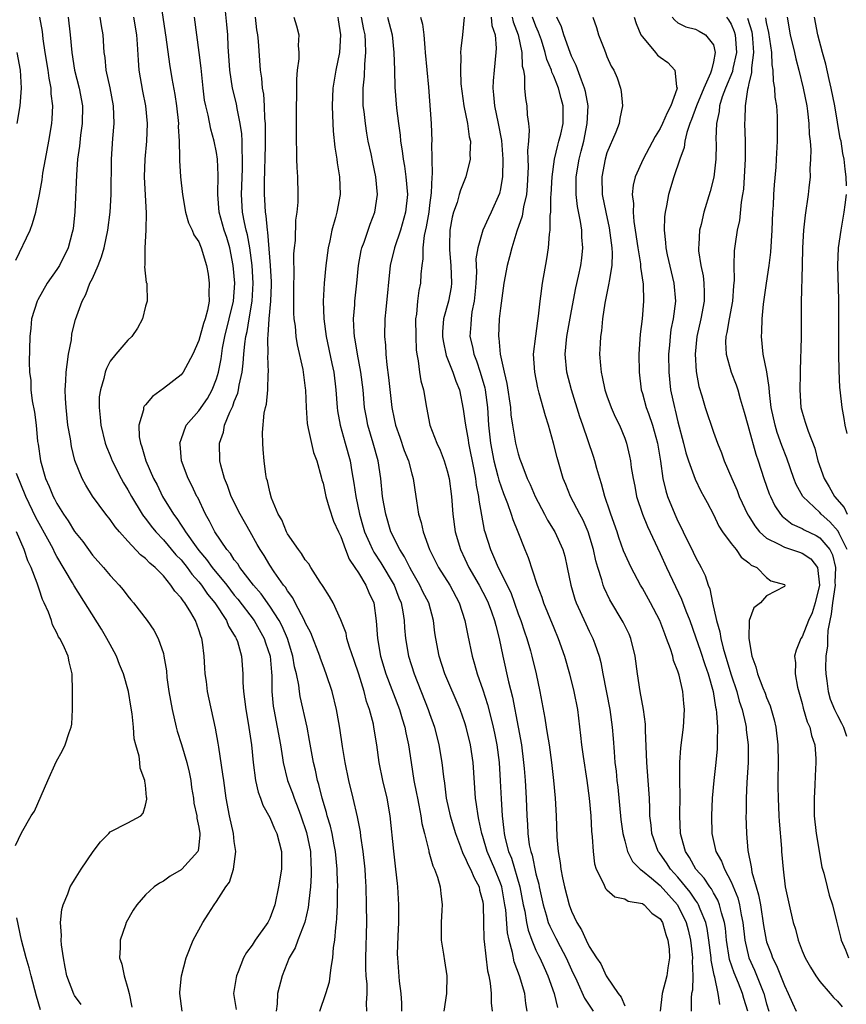
# Model space of a CAD drawing. Units: inches. Extents: x 2520000 to 2523000, y 1551000 to 1554000.
# Drawn here: x 2520127 to 2520220, y 1553482 to 1553593 of the extents above; entities that cross this region are included whole.
import ezdxf

# ---------------------------------------------------------------- set-up
doc = ezdxf.new("R2010")
doc.units = ezdxf.units.IN
doc.header["$MEASUREMENT"] = 0
doc.layers.add('LD25201551_2ft', color=252, linetype='Continuous')

msp = doc.modelspace()

# ---------------------------------------------------------------- linework, layer by layer
at = {"layer": 'LD25201551_2ft'}
for points, elevation in [([(2520142.64, 1553595), (2520143.28, 1553590.72), (2520143.68, 1553587.68), (2520143.94, 1553586.06), (2520144.28, 1553584.28), (2520144.47, 1553583), (2520144.69, 1553581), (2520144.68, 1553580.68), (2520144.77, 1553579), (2520144.83, 1553577.17), (2520144.82, 1553576.82), (2520144.95, 1553575), (2520145.17, 1553573), (2520145.51, 1553571), (2520145.83, 1553569.83), (2520146.25, 1553569), (2520146.45, 1553568.45), (2520147, 1553567.66), (2520147.19, 1553567.19), (2520147.28, 1553567), (2520147.85, 1553565), (2520148.04, 1553564.04), (2520148.18, 1553563), (2520148.12, 1553561.88), (2520148.15, 1553561), (2520147.96, 1553559.96), (2520147.71, 1553559), (2520147.53, 1553558.47), (2520147, 1553556.54), (2520146.32, 1553555), (2520145.49, 1553553.49), (2520145.25, 1553553), (2520145, 1553552.68), (2520143, 1553551.14), (2520141.76, 1553550.24), (2520141, 1553549.32), (2520140.85, 1553549.15), (2520140.78, 1553549), (2520140.75, 1553548.75), (2520140.24, 1553547), (2520140.29, 1553545.71), (2520140.41, 1553545), (2520140.57, 1553544.57), (2520141.01, 1553543), (2520141.9, 1553541), (2520142.29, 1553540.29), (2520142.92, 1553539), (2520144.13, 1553537), (2520144.51, 1553536.51), (2520145, 1553535.77), (2520145.32, 1553535.32), (2520145.48, 1553535), (2520146.7, 1553533.3), (2520147, 1553532.91), (2520147.88, 1553531.88), (2520148.52, 1553531), (2520150.14, 1553529), (2520151, 1553527.88), (2520151.4, 1553527.4), (2520153.22, 1553525), (2520154.37, 1553523), (2520154.51, 1553522.51), (2520155.03, 1553521), (2520155.18, 1553519.18), (2520155.23, 1553518.77), (2520155.24, 1553517), (2520155.38, 1553515.38), (2520155.44, 1553515), (2520155.84, 1553513), (2520156.21, 1553511), (2520156.44, 1553509.56), (2520156.51, 1553509), (2520157.01, 1553507), (2520157.56, 1553505.56), (2520157.74, 1553505), (2520158.18, 1553503.82), (2520158.51, 1553503), (2520159.14, 1553501.14), (2520159.58, 1553499), (2520159.62, 1553497.62), (2520159.68, 1553497), (2520159.67, 1553496.33), (2520159.57, 1553495), (2520159.39, 1553493.39), (2520159.33, 1553492.67), (2520158.96, 1553491.04), (2520158.15, 1553489), (2520157.85, 1553488.15), (2520157.19, 1553487), (2520156.41, 1553485), (2520155.87, 1553483), (2520155.83, 1553481.83), (2520155.72, 1553481)], 6784), ([(2520165.93, 1553481), (2520165.89, 1553481.89), (2520165.98, 1553483), (2520165.96, 1553484.04), (2520165.85, 1553485), (2520165.81, 1553485.81), (2520165.81, 1553487), (2520165.92, 1553491), (2520165.91, 1553493), (2520165.85, 1553495), (2520165.79, 1553496.21), (2520165.73, 1553497), (2520165.53, 1553499), (2520165.27, 1553500.73), (2520165.21, 1553501.21), (2520164.89, 1553502.89), (2520164.4, 1553505), (2520163.91, 1553507), (2520163.5, 1553509), (2520163.19, 1553510.81), (2520162.88, 1553512.88), (2520162.58, 1553514.58), (2520162.5, 1553515), (2520162.01, 1553517), (2520161.37, 1553519), (2520161, 1553519.94), (2520160.72, 1553520.72), (2520160.64, 1553521), (2520159.62, 1553523.62), (2520159, 1553524.8), (2520158.92, 1553525), (2520157.87, 1553527), (2520157.58, 1553527.58), (2520157, 1553528.34), (2520156.76, 1553528.76), (2520156.56, 1553529), (2520155.5, 1553530.5), (2520155, 1553531.26), (2520154.35, 1553532.35), (2520153.91, 1553533), (2520153.59, 1553533.59), (2520152.77, 1553535), (2520151.65, 1553537), (2520150.66, 1553539), (2520150.22, 1553540.23), (2520149.9, 1553541), (2520149.47, 1553542.53), (2520149.37, 1553543), (2520149.34, 1553545), (2520149.78, 1553546.22), (2520149.91, 1553547), (2520150.49, 1553548.49), (2520150.83, 1553549.17), (2520151, 1553549.69), (2520151.38, 1553550.62), (2520151.46, 1553551), (2520151.54, 1553551.54), (2520151.87, 1553553), (2520152.01, 1553553.99), (2520152.09, 1553555), (2520152.19, 1553556.19), (2520152.31, 1553557), (2520152.44, 1553557.56), (2520152.66, 1553559), (2520153, 1553561), (2520153.12, 1553563), (2520153, 1553565), (2520152.73, 1553567), (2520152.47, 1553568.47), (2520152.34, 1553569), (2520152.14, 1553569.86), (2520151.94, 1553571), (2520151.8, 1553573), (2520151.91, 1553575.91), (2520151.93, 1553577), (2520151.87, 1553578.13), (2520151.88, 1553579), (2520151.84, 1553579.84), (2520151.66, 1553581), (2520151.31, 1553582.69), (2520151.23, 1553583.23), (2520150.79, 1553585), (2520150.48, 1553587), (2520150.31, 1553589.69), (2520150.26, 1553591), (2520150.17, 1553592.17), (2520149.98, 1553594.02)], 6780), ([(2520126.38, 1553565.62), (2520127.97, 1553569), (2520128.26, 1553569.74), (2520128.62, 1553571), (2520129.04, 1553573), (2520129.33, 1553574.67), (2520129.42, 1553575.42), (2520129.7, 1553577), (2520130.09, 1553579), (2520130.43, 1553581), (2520130.48, 1553581.52), (2520130.54, 1553583), (2520130.36, 1553584.36), (2520130.34, 1553585), (2520130.11, 1553586.11), (2520130, 1553587), (2520129.66, 1553589), (2520129.45, 1553590.55), (2520129.36, 1553591.36), (2520129.09, 1553593)], 6792), ([(2520132.27, 1553593), (2520132.51, 1553591), (2520132.68, 1553589), (2520132.98, 1553587), (2520133.5, 1553585), (2520133.87, 1553583), (2520133.86, 1553581), (2520133.67, 1553579.67), (2520133.55, 1553578.45), (2520133.34, 1553577), (2520133.21, 1553575.21), (2520133.02, 1553571), (2520132.83, 1553569.17), (2520132.8, 1553569), (2520132.72, 1553568.72), (2520132.28, 1553567), (2520131.29, 1553565), (2520131, 1553564.55), (2520129.91, 1553563), (2520128.85, 1553561.15), (2520128.78, 1553561), (2520128.15, 1553559), (2520128.06, 1553557.94), (2520127.94, 1553557), (2520127.88, 1553554.12), (2520127.92, 1553553), (2520128.05, 1553552.05), (2520128.08, 1553551), (2520128.23, 1553549.77), (2520128.48, 1553548.48), (2520128.65, 1553547), (2520128.83, 1553545.17), (2520128.89, 1553544.89), (2520129.14, 1553543), (2520129.7, 1553541), (2520130.12, 1553540.12), (2520130.57, 1553539), (2520130.73, 1553538.73), (2520131, 1553538.19), (2520131.75, 1553537), (2520132.26, 1553536.26), (2520133, 1553535.04), (2520133.91, 1553533.91), (2520135, 1553532.39), (2520136.24, 1553531), (2520137, 1553530.07), (2520137.52, 1553529.52), (2520138.03, 1553529), (2520138.47, 1553528.47), (2520139, 1553527.74), (2520139.34, 1553527.34), (2520139.64, 1553527), (2520141.19, 1553525), (2520141.92, 1553523.92), (2520142.43, 1553523), (2520143, 1553521.3), (2520143.07, 1553521), (2520143.34, 1553519.34), (2520143.4, 1553518.6), (2520143.63, 1553517), (2520143.99, 1553515), (2520144.44, 1553513), (2520144.56, 1553512.56), (2520145.05, 1553511.05), (2520145.66, 1553509), (2520145.91, 1553507.91), (2520146.09, 1553507), (2520146.19, 1553506.19), (2520146.38, 1553505), (2520146.44, 1553504.44), (2520146.76, 1553503), (2520146.76, 1553502.76), (2520147, 1553501.75), (2520147.13, 1553501), (2520147.13, 1553500.87), (2520147, 1553499.7), (2520146.92, 1553499.08), (2520146.88, 1553499), (2520145.1, 1553497), (2520145, 1553496.91), (2520143.78, 1553496.22), (2520143, 1553495.65), (2520142.56, 1553495.44), (2520141.95, 1553495), (2520141, 1553494.11), (2520140.02, 1553493), (2520139.6, 1553492.4), (2520138.81, 1553491), (2520138.73, 1553490.73), (2520138.13, 1553489), (2520138.14, 1553488.14), (2520138.06, 1553487), (2520138.31, 1553486.31), (2520138.58, 1553485), (2520139, 1553483.57), (2520139.13, 1553483), (2520139.44, 1553481.44)], 6790), ([(2520145.12, 1553481), (2520144.84, 1553483), (2520144.84, 1553483.16), (2520145.03, 1553485), (2520145.57, 1553487), (2520146.37, 1553489), (2520147.45, 1553491), (2520148.07, 1553491.93), (2520148.74, 1553493), (2520149, 1553493.37), (2520150.05, 1553495), (2520150.45, 1553495.55), (2520150.89, 1553497), (2520151.16, 1553499), (2520151, 1553500.1), (2520150.9, 1553501), (2520150.45, 1553503), (2520150.07, 1553505), (2520149.8, 1553507), (2520149.72, 1553507.72), (2520149.24, 1553510.76), (2520149.18, 1553511.18), (2520148.88, 1553512.88), (2520148.15, 1553516.15), (2520147.98, 1553517), (2520147.85, 1553518.15), (2520147.73, 1553519), (2520147.67, 1553519.67), (2520147.61, 1553521), (2520147.41, 1553522.59), (2520147.34, 1553523), (2520147.23, 1553523.23), (2520147, 1553523.97), (2520146.62, 1553525), (2520146.1, 1553525.9), (2520145.41, 1553527), (2520145.22, 1553527.22), (2520145, 1553527.57), (2520144.3, 1553528.3), (2520143.86, 1553529), (2520143, 1553530.03), (2520142.06, 1553531), (2520141.47, 1553531.47), (2520141, 1553532), (2520140.42, 1553532.42), (2520139, 1553533.94), (2520138.05, 1553535), (2520137.57, 1553535.57), (2520137, 1553536.41), (2520136.52, 1553537), (2520135.03, 1553539.03), (2520134.25, 1553540.25), (2520133.84, 1553541), (2520133.03, 1553543.03), (2520132.63, 1553544.63), (2520132.52, 1553545.48), (2520132.25, 1553547), (2520132.03, 1553549), (2520131.98, 1553550.02), (2520131.95, 1553551), (2520132.02, 1553552.02), (2520132.06, 1553553), (2520132.14, 1553553.86), (2520132.32, 1553555), (2520132.63, 1553556.63), (2520132.7, 1553557.3), (2520133.09, 1553558.91), (2520133.84, 1553561), (2520134.27, 1553561.73), (2520134.73, 1553563), (2520135, 1553563.55), (2520135.66, 1553565), (2520136.03, 1553565.97), (2520136.33, 1553567), (2520136.76, 1553569), (2520136.99, 1553571), (2520137.1, 1553573), (2520137.16, 1553577), (2520137.31, 1553579.31), (2520137.45, 1553581), (2520137.38, 1553583), (2520137.01, 1553585.01), (2520136.56, 1553587), (2520136.43, 1553588.43), (2520136.34, 1553589), (2520136.21, 1553591), (2520136.02, 1553592.02), (2520135.86, 1553593)], 6788), ([(2520139.63, 1553593), (2520139.98, 1553591), (2520140.06, 1553589.94), (2520140.15, 1553588.15), (2520140.25, 1553587), (2520140.66, 1553584.66), (2520141, 1553583), (2520141.18, 1553581), (2520141.09, 1553579), (2520140.91, 1553577), (2520140.85, 1553575), (2520140.94, 1553572.94), (2520141.05, 1553570.95), (2520141.02, 1553569), (2520140.9, 1553567), (2520140.92, 1553565.08), (2520140.87, 1553564.87), (2520141.08, 1553563.08), (2520141.13, 1553563), (2520141.15, 1553562.85), (2520141.18, 1553561), (2520141, 1553560.41), (2520140.65, 1553559), (2520140.07, 1553557.93), (2520139.43, 1553557), (2520139, 1553556.6), (2520137.64, 1553555), (2520137, 1553554.21), (2520136.58, 1553553.42), (2520136.43, 1553553), (2520136.29, 1553552.29), (2520135.9, 1553551), (2520135.78, 1553550.22), (2520135.75, 1553549), (2520135.89, 1553547.89), (2520135.95, 1553547), (2520136.44, 1553545), (2520136.59, 1553544.59), (2520137, 1553543.61), (2520137.24, 1553543), (2520138.25, 1553541), (2520138.52, 1553540.52), (2520139, 1553539.75), (2520139.41, 1553539), (2520140.62, 1553537), (2520140.77, 1553536.77), (2520141, 1553536.5), (2520141.63, 1553535.63), (2520142.14, 1553535), (2520143, 1553534.11), (2520144.42, 1553532.42), (2520145, 1553531.84), (2520145.68, 1553531), (2520146.22, 1553530.22), (2520147, 1553529.37), (2520147.29, 1553529), (2520147.98, 1553527.98), (2520148.79, 1553527), (2520150.11, 1553525), (2520150.36, 1553524.36), (2520151, 1553523.37), (2520151.13, 1553523.13), (2520151.22, 1553523), (2520151.34, 1553522.66), (2520151.82, 1553521), (2520151.97, 1553519), (2520151.96, 1553518.04), (2520152.04, 1553517), (2520152.16, 1553516.16), (2520152.28, 1553515), (2520152.57, 1553513.43), (2520152.94, 1553511), (2520153.14, 1553509), (2520153.4, 1553507), (2520153.68, 1553505.68), (2520153.95, 1553505), (2520154.2, 1553504.2), (2520155, 1553502.81), (2520155.53, 1553501.53), (2520155.8, 1553501), (2520156.32, 1553499), (2520156.32, 1553498.32), (2520156.3, 1553497), (2520155.99, 1553495), (2520155.58, 1553493), (2520155, 1553491.44), (2520154.77, 1553491), (2520153.36, 1553489), (2520153, 1553488.43), (2520152.37, 1553487.63), (2520152.04, 1553487), (2520151.42, 1553485.42), (2520151.23, 1553485), (2520151.19, 1553484.81), (2520150.92, 1553483), (2520151.2, 1553481.19)], 6786), ([(2520160.62, 1553481), (2520161.33, 1553483), (2520161.71, 1553484.29), (2520161.82, 1553485), (2520161.91, 1553485.91), (2520162.1, 1553487), (2520162.19, 1553488.19), (2520162.33, 1553489), (2520162.43, 1553490.43), (2520162.52, 1553491), (2520162.57, 1553491.43), (2520162.62, 1553493), (2520162.63, 1553494.63), (2520162.65, 1553495), (2520162.61, 1553496.61), (2520162.61, 1553497), (2520162.41, 1553499), (2520162.25, 1553499.75), (2520162.02, 1553501), (2520161.83, 1553501.83), (2520161.48, 1553503), (2520161.39, 1553503.39), (2520160.9, 1553505), (2520160.54, 1553506.54), (2520160.39, 1553507), (2520160.15, 1553508.15), (2520159.94, 1553509), (2520159.49, 1553511.49), (2520159.2, 1553513), (2520158.44, 1553516.44), (2520158.35, 1553517), (2520158.27, 1553517.73), (2520158.01, 1553519), (2520157.8, 1553519.8), (2520157.6, 1553521), (2520156.98, 1553523), (2520156.38, 1553524.38), (2520156.05, 1553525), (2520155, 1553526.64), (2520154.01, 1553528.01), (2520153.16, 1553529), (2520151.61, 1553531), (2520151.38, 1553531.38), (2520151, 1553531.86), (2520150.55, 1553532.55), (2520150.14, 1553533), (2520148.8, 1553535), (2520148.21, 1553536.21), (2520147.75, 1553537), (2520146.87, 1553538.87), (2520146.79, 1553539), (2520146.22, 1553540.22), (2520145.8, 1553541), (2520145.04, 1553543), (2520144.88, 1553544.88), (2520144.86, 1553545), (2520144.88, 1553545.12), (2520145, 1553545.41), (2520145.59, 1553547), (2520147, 1553548.62), (2520147.96, 1553550.04), (2520148.51, 1553551), (2520149, 1553552.24), (2520149.22, 1553553), (2520149.5, 1553554.5), (2520149.68, 1553555.68), (2520149.94, 1553557), (2520150.43, 1553559), (2520150.89, 1553561), (2520151.04, 1553563), (2520150.88, 1553565), (2520150.48, 1553567), (2520150.15, 1553568.15), (2520149.87, 1553569), (2520149.3, 1553571), (2520149.14, 1553573), (2520149.19, 1553575.19), (2520149.11, 1553577), (2520149, 1553577.72), (2520148.74, 1553579), (2520148.35, 1553580.35), (2520148.04, 1553581.96), (2520147.78, 1553583), (2520147.65, 1553583.65), (2520147.47, 1553585), (2520147.25, 1553587.25), (2520147.05, 1553589), (2520146.5, 1553593)], 6782), ([(2520169.88, 1553481), (2520169.89, 1553481.89), (2520169.82, 1553483), (2520169.62, 1553484.38), (2520169.42, 1553487), (2520169.41, 1553487.41), (2520169.46, 1553489.46), (2520169.53, 1553491), (2520169.53, 1553493), (2520169.43, 1553495), (2520169.38, 1553495.38), (2520169.22, 1553497), (2520168.98, 1553499.02), (2520168.58, 1553503), (2520168.24, 1553505), (2520167.75, 1553507), (2520167.34, 1553509), (2520167.07, 1553511), (2520166.74, 1553513), (2520166.68, 1553513.32), (2520166.23, 1553515), (2520165.91, 1553515.9), (2520165.63, 1553517), (2520165.05, 1553518.95), (2520164.52, 1553520.52), (2520164, 1553522), (2520163.7, 1553523), (2520163.59, 1553523.59), (2520163, 1553525.09), (2520162.13, 1553527), (2520161.72, 1553527.72), (2520161, 1553528.83), (2520160.94, 1553528.94), (2520160.68, 1553529.32), (2520159.61, 1553531), (2520159.39, 1553531.39), (2520159, 1553531.84), (2520158.58, 1553532.58), (2520158.22, 1553533), (2520157, 1553534.76), (2520156.87, 1553535), (2520156.34, 1553536.34), (2520155.96, 1553537), (2520155.19, 1553538.81), (2520155, 1553539.49), (2520154.73, 1553540.73), (2520154.62, 1553541), (2520154.54, 1553541.46), (2520154.36, 1553543), (2520154.26, 1553544.26), (2520154.22, 1553545), (2520154.18, 1553546.18), (2520154.37, 1553548.37), (2520154.51, 1553549), (2520154.62, 1553549.38), (2520154.77, 1553551), (2520154.81, 1553552.81), (2520154.84, 1553553), (2520154.78, 1553554.78), (2520154.8, 1553555), (2520154.78, 1553556.78), (2520154.83, 1553557.17), (2520154.93, 1553559), (2520155.11, 1553561), (2520155.18, 1553562.82), (2520155.18, 1553563.18), (2520155.09, 1553565), (2520154.77, 1553568.77), (2520154.73, 1553569), (2520154.59, 1553570.6), (2520154.52, 1553571), (2520154.44, 1553572.44), (2520154.4, 1553573), (2520154.4, 1553574.4), (2520154.51, 1553578.52), (2520154.53, 1553580.53), (2520154.51, 1553581), (2520154.44, 1553581.56), (2520154.39, 1553583), (2520154.31, 1553584.31), (2520154.18, 1553585), (2520154.1, 1553586.1), (2520153.94, 1553587), (2520153.71, 1553590.29), (2520153.64, 1553591), (2520153.55, 1553591.54), (2520153.37, 1553593)], 6778), ([(2520157.69, 1553593), (2520158.02, 1553592.02), (2520158.27, 1553591), (2520158.21, 1553589.79), (2520158.28, 1553589), (2520158.28, 1553588.28), (2520158.1, 1553587), (2520158, 1553586), (2520157.99, 1553583.99), (2520157.97, 1553583), (2520157.98, 1553582.02), (2520157.96, 1553579.96), (2520157.98, 1553579), (2520158.02, 1553577.98), (2520158.01, 1553577), (2520158.03, 1553576.03), (2520158.11, 1553575), (2520158.15, 1553573), (2520158.14, 1553572.14), (2520158.03, 1553571), (2520157.89, 1553570.11), (2520157.84, 1553567.84), (2520157.74, 1553567), (2520157.68, 1553566.32), (2520157.71, 1553563.71), (2520157.67, 1553563), (2520157.67, 1553559.67), (2520157.71, 1553559), (2520157.84, 1553558.16), (2520157.93, 1553557), (2520158.07, 1553556.07), (2520158.71, 1553553.29), (2520158.76, 1553553), (2520159, 1553551.18), (2520159.02, 1553550.98), (2520159.08, 1553549), (2520159.21, 1553547.21), (2520159.24, 1553547), (2520159.34, 1553546.66), (2520159.94, 1553543.94), (2520160.3, 1553543), (2520160.8, 1553541.2), (2520160.86, 1553540.86), (2520161, 1553540.47), (2520161.32, 1553539), (2520161.69, 1553537.69), (2520162.19, 1553536.19), (2520162.73, 1553535), (2520163, 1553534.46), (2520163.53, 1553533), (2520163.94, 1553531.94), (2520164.58, 1553531), (2520165, 1553530.37), (2520165.84, 1553529), (2520166.17, 1553528.17), (2520166.71, 1553527), (2520166.99, 1553524.99), (2520167.12, 1553523), (2520167.48, 1553521), (2520168.09, 1553519), (2520169.61, 1553515), (2520169.93, 1553513.93), (2520170.23, 1553513), (2520170.34, 1553512.34), (2520170.64, 1553511), (2520170.93, 1553509), (2520171.25, 1553507), (2520171.54, 1553505.54), (2520171.63, 1553505), (2520171.79, 1553504.21), (2520172.01, 1553503), (2520172.13, 1553502.13), (2520172.44, 1553501), (2520172.92, 1553499.08), (2520172.94, 1553498.94), (2520173.37, 1553497.37), (2520173.55, 1553497), (2520173.89, 1553496.11), (2520174.2, 1553495), (2520174.26, 1553494.27), (2520174.43, 1553493), (2520174.4, 1553492.4), (2520174.3, 1553491), (2520174.33, 1553489), (2520174.59, 1553487.41), (2520174.69, 1553486.69), (2520174.95, 1553485), (2520174.9, 1553483), (2520174.63, 1553481)], 6776), ([(2520162.66, 1553593), (2520162.7, 1553592.7), (2520162.97, 1553591), (2520162.87, 1553589), (2520162.46, 1553587), (2520162.11, 1553585), (2520162.02, 1553583), (2520162.08, 1553581.92), (2520162.15, 1553580.15), (2520162.32, 1553578.33), (2520162.54, 1553577), (2520162.59, 1553576.59), (2520162.86, 1553575), (2520162.93, 1553573), (2520162.55, 1553571), (2520162.41, 1553570.41), (2520162, 1553569), (2520161.77, 1553567.77), (2520161.59, 1553567), (2520161.33, 1553565), (2520161.11, 1553563), (2520161.01, 1553561), (2520161.09, 1553559), (2520161.34, 1553557), (2520161.98, 1553553.98), (2520162.21, 1553553), (2520162.46, 1553551), (2520162.59, 1553549), (2520162.63, 1553548.63), (2520162.93, 1553547), (2520163.5, 1553545), (2520164.04, 1553543), (2520164.24, 1553541.76), (2520164.48, 1553540.48), (2520164.69, 1553539), (2520165.11, 1553537), (2520165.54, 1553535.54), (2520165.69, 1553535), (2520166.25, 1553533.75), (2520166.57, 1553533), (2520166.71, 1553532.71), (2520167.52, 1553531.52), (2520169.01, 1553529), (2520169.55, 1553527.55), (2520169.79, 1553527), (2520170, 1553526), (2520170.16, 1553525), (2520170.2, 1553524.2), (2520170.3, 1553523), (2520170.63, 1553521), (2520171.27, 1553519), (2520172.85, 1553515), (2520173, 1553514.55), (2520173.55, 1553513), (2520174.06, 1553511), (2520174.4, 1553509), (2520174.58, 1553507.42), (2520174.69, 1553506.69), (2520174.89, 1553505), (2520175.34, 1553503), (2520175.93, 1553501), (2520176.5, 1553499.5), (2520176.76, 1553498.76), (2520177, 1553498.37), (2520177.41, 1553497.41), (2520177.64, 1553497), (2520178.02, 1553496.02), (2520178.6, 1553495), (2520178.65, 1553494.65), (2520179, 1553493.31), (2520179.05, 1553493), (2520179.07, 1553491), (2520179.12, 1553489.12), (2520179.16, 1553488.84), (2520179.54, 1553485.54), (2520179.68, 1553485), (2520179.85, 1553484.15), (2520179.94, 1553483), (2520179.96, 1553481.96), (2520180.05, 1553481)], 6774), ([(2520184.02, 1553481), (2520183.87, 1553481.87), (2520183.75, 1553483), (2520183.15, 1553485), (2520182.56, 1553486.56), (2520182.37, 1553487.63), (2520181.99, 1553489), (2520181.81, 1553489.81), (2520181.59, 1553492.41), (2520181.51, 1553493), (2520181.14, 1553495), (2520181, 1553495.41), (2520180.36, 1553497), (2520179.5, 1553499), (2520179, 1553500.68), (2520178.89, 1553501), (2520178.58, 1553502.58), (2520178.47, 1553503), (2520178.3, 1553504.3), (2520178.17, 1553505), (2520177.91, 1553509), (2520177.61, 1553511), (2520177.14, 1553513), (2520177, 1553513.47), (2520176.46, 1553515), (2520174.74, 1553519), (2520174.09, 1553521), (2520173.7, 1553523), (2520173.61, 1553523.61), (2520173.46, 1553525), (2520172.92, 1553527), (2520172.26, 1553528.26), (2520171.91, 1553529), (2520171, 1553530.57), (2520170.77, 1553531), (2520170.2, 1553532.2), (2520169.67, 1553533), (2520168.66, 1553535), (2520168.06, 1553537), (2520167.85, 1553538.15), (2520167.72, 1553539), (2520167.51, 1553541), (2520167.2, 1553543), (2520166.66, 1553545), (2520166.06, 1553547), (2520165.89, 1553547.89), (2520165.69, 1553549), (2520165.51, 1553551), (2520165.27, 1553553), (2520164.9, 1553555), (2520164.63, 1553556.63), (2520164.56, 1553557), (2520164.51, 1553557.49), (2520164.45, 1553559), (2520164.59, 1553560.59), (2520164.6, 1553561), (2520164.82, 1553563), (2520165.01, 1553565), (2520165.3, 1553566.7), (2520165.38, 1553567), (2520165.62, 1553567.62), (2520166.32, 1553569.68), (2520166.85, 1553571), (2520167.14, 1553573), (2520166.96, 1553575), (2520166.6, 1553576.6), (2520166.41, 1553577.59), (2520166.1, 1553579), (2520165.93, 1553579.93), (2520165.77, 1553581), (2520165.63, 1553582.37), (2520165.54, 1553583), (2520165.51, 1553583.51), (2520165.52, 1553585), (2520165.67, 1553586.33), (2520165.7, 1553587.7), (2520165.83, 1553589), (2520165.78, 1553590.22), (2520165.73, 1553591), (2520165.6, 1553591.6), (2520165.34, 1553593)], 6772), ([(2520168.27, 1553593), (2520168.78, 1553591), (2520168.98, 1553589), (2520169.07, 1553587), (2520169.11, 1553585.11), (2520169.27, 1553582.73), (2520169.49, 1553581), (2520169.68, 1553579.68), (2520169.74, 1553579), (2520169.93, 1553577.93), (2520170.03, 1553577), (2520170.19, 1553576.19), (2520170.35, 1553575), (2520170.52, 1553573), (2520170.31, 1553571), (2520169.73, 1553569), (2520169.04, 1553567), (2520168.56, 1553565), (2520168.06, 1553560.06), (2520167.98, 1553559), (2520167.94, 1553557), (2520168.04, 1553556.04), (2520168.07, 1553555), (2520168.18, 1553553.82), (2520168.39, 1553552.39), (2520168.76, 1553549), (2520169, 1553547.73), (2520169.15, 1553547), (2520169.65, 1553545.65), (2520170.16, 1553544.16), (2520170.62, 1553543), (2520171, 1553541.52), (2520171.15, 1553541), (2520171.46, 1553539), (2520171.52, 1553538.48), (2520171.76, 1553537), (2520172.06, 1553536.06), (2520172.28, 1553535), (2520172.99, 1553533), (2520174, 1553531), (2520175.28, 1553529), (2520176.36, 1553527), (2520177, 1553525), (2520177.32, 1553523.32), (2520177.82, 1553521), (2520178.09, 1553520.09), (2520178.37, 1553519), (2520179, 1553517.22), (2520179.55, 1553515.55), (2520179.9, 1553514.1), (2520180.18, 1553513), (2520180.33, 1553512.33), (2520180.59, 1553511), (2520180.85, 1553509), (2520180.97, 1553506.97), (2520181.06, 1553504.94), (2520181.19, 1553503), (2520181.39, 1553501.39), (2520181.42, 1553501), (2520181.53, 1553500.47), (2520181.91, 1553499), (2520182.23, 1553498.23), (2520183.19, 1553495), (2520183.57, 1553493), (2520183.73, 1553492.27), (2520183.93, 1553491), (2520184.11, 1553490.11), (2520184.53, 1553489), (2520185, 1553487.87), (2520185.28, 1553487.28), (2520185.43, 1553487), (2520185.91, 1553485.91), (2520186.35, 1553485), (2520187.04, 1553483), (2520187.43, 1553481.43)], 6770), ([(2520171.99, 1553593), (2520172.21, 1553592.21), (2520172.36, 1553591), (2520172.46, 1553589.54), (2520172.53, 1553589), (2520172.89, 1553585.11), (2520173.18, 1553581), (2520173.25, 1553579), (2520173.24, 1553578.76), (2520173.3, 1553575.3), (2520173.26, 1553575), (2520173.19, 1553573.19), (2520173, 1553571.79), (2520172.91, 1553571), (2520172.64, 1553569.36), (2520172.4, 1553568.4), (2520172.24, 1553567), (2520172.26, 1553565.74), (2520172.13, 1553565), (2520172.04, 1553564.04), (2520171.99, 1553563), (2520171.81, 1553562.19), (2520171.65, 1553561), (2520171.53, 1553559.53), (2520171.43, 1553559), (2520171.45, 1553557), (2520171.51, 1553555.5), (2520171.57, 1553555), (2520171.73, 1553554.27), (2520171.88, 1553553), (2520172.03, 1553552.03), (2520172.33, 1553551), (2520172.65, 1553549), (2520173.04, 1553547), (2520173.83, 1553545), (2520174.21, 1553544.21), (2520174.67, 1553543), (2520175, 1553541.88), (2520175.2, 1553541), (2520175.47, 1553539), (2520175.62, 1553537), (2520175.9, 1553535), (2520176.5, 1553533), (2520177, 1553531.96), (2520177.44, 1553531), (2520178.61, 1553529), (2520179.43, 1553527.43), (2520179.63, 1553527), (2520180, 1553526), (2520180.34, 1553525), (2520180.46, 1553524.46), (2520180.86, 1553523), (2520181.28, 1553521), (2520181.91, 1553518.09), (2520182.36, 1553516.36), (2520183, 1553513), (2520183.36, 1553511), (2520183.61, 1553509), (2520183.67, 1553508.33), (2520183.77, 1553507), (2520183.88, 1553505), (2520183.96, 1553503), (2520184.03, 1553502.03), (2520184.08, 1553501), (2520184.25, 1553499.75), (2520184.41, 1553499), (2520184.57, 1553498.57), (2520185, 1553496.49), (2520185.32, 1553495.32), (2520185.37, 1553495), (2520185.8, 1553493), (2520186.16, 1553491.84), (2520186.39, 1553491), (2520186.56, 1553490.56), (2520187, 1553489.67), (2520187.24, 1553489.24), (2520187.72, 1553488.28), (2520188.41, 1553487), (2520189, 1553485.65), (2520189.59, 1553484.41), (2520190.46, 1553482.46), (2520191.45, 1553481)], 6768), ([(2520176.89, 1553593), (2520176.72, 1553591), (2520176.53, 1553589.47), (2520176.51, 1553589), (2520176.54, 1553588.54), (2520176.49, 1553587), (2520176.53, 1553585.47), (2520176.63, 1553584.63), (2520176.87, 1553583), (2520177.28, 1553581), (2520177.49, 1553579.49), (2520177.61, 1553579), (2520177.56, 1553577.56), (2520177.6, 1553577), (2520177.1, 1553575), (2520176.49, 1553573.51), (2520176.36, 1553573), (2520176.11, 1553572.11), (2520175.72, 1553571), (2520175.56, 1553570.44), (2520175.3, 1553569), (2520175.26, 1553567.26), (2520175.24, 1553567), (2520175.24, 1553566.76), (2520175.42, 1553565), (2520175.48, 1553563), (2520175.43, 1553562.57), (2520175.14, 1553561), (2520174.59, 1553559), (2520174.48, 1553557.52), (2520174.47, 1553557), (2520174.53, 1553556.53), (2520174.87, 1553554.87), (2520175.62, 1553553), (2520175.97, 1553551.97), (2520176.38, 1553551), (2520176.81, 1553548.81), (2520177, 1553547.5), (2520177.05, 1553547), (2520177.35, 1553545.35), (2520177.39, 1553545), (2520177.99, 1553542.01), (2520178.17, 1553541), (2520178.26, 1553540.26), (2520178.53, 1553539), (2520178.57, 1553538.57), (2520179.18, 1553535.18), (2520179.23, 1553535), (2520179.86, 1553533), (2520180.23, 1553532.23), (2520180.73, 1553531), (2520182.15, 1553528.15), (2520183, 1553525.78), (2520183.3, 1553525), (2520183.72, 1553523.72), (2520183.98, 1553523), (2520184.39, 1553521.61), (2520184.55, 1553521), (2520185.03, 1553519), (2520185.45, 1553517), (2520186, 1553514), (2520186.14, 1553513), (2520186.28, 1553512.28), (2520186.48, 1553511), (2520186.76, 1553509), (2520186.98, 1553507), (2520187.16, 1553505), (2520187.27, 1553503), (2520187.35, 1553500.65), (2520187.5, 1553499), (2520187.73, 1553497.73), (2520187.81, 1553497), (2520187.99, 1553496.01), (2520188.21, 1553495), (2520188.73, 1553493), (2520189, 1553492.28), (2520189.61, 1553491), (2520190.15, 1553490.15), (2520190.65, 1553489), (2520191, 1553488.28), (2520191.84, 1553487), (2520192.32, 1553486.32), (2520192.93, 1553485), (2520193, 1553484.88), (2520194.26, 1553483), (2520194.59, 1553482.59), (2520195, 1553481.61)], 6766), ([(2520179.95, 1553593), (2520180.03, 1553592.03), (2520180.39, 1553591), (2520180.51, 1553589.49), (2520180.49, 1553589), (2520180.29, 1553587), (2520180.18, 1553585.82), (2520180.13, 1553585), (2520180.22, 1553584.22), (2520180.32, 1553583), (2520180.75, 1553581), (2520181.1, 1553579.1), (2520181.28, 1553577), (2520181.23, 1553575), (2520181.21, 1553574.79), (2520181, 1553573.65), (2520180.88, 1553573.12), (2520179.97, 1553571), (2520179.64, 1553570.36), (2520179.02, 1553569), (2520178.43, 1553567), (2520178.24, 1553565.76), (2520178.28, 1553564.29), (2520178.23, 1553563), (2520178.13, 1553562.13), (2520178.05, 1553561), (2520177.79, 1553559.79), (2520177.68, 1553559), (2520177.65, 1553558.35), (2520177.56, 1553557), (2520177.83, 1553555.83), (2520177.99, 1553555), (2520178.28, 1553554.28), (2520178.7, 1553553), (2520179.22, 1553551.22), (2520179.26, 1553551), (2520179.53, 1553549), (2520179.66, 1553547), (2520179.89, 1553545), (2520180.27, 1553543), (2520180.71, 1553541.29), (2520180.81, 1553540.81), (2520181.33, 1553539.33), (2520181.8, 1553538.2), (2520182.22, 1553537), (2520182.39, 1553536.39), (2520182.96, 1553535), (2520183.73, 1553533), (2520184.11, 1553532.11), (2520185.11, 1553529.11), (2520185.13, 1553529), (2520185.65, 1553527.65), (2520185.85, 1553527), (2520187, 1553524.19), (2520187.51, 1553523), (2520188.21, 1553521), (2520188.78, 1553519), (2520189.28, 1553517), (2520189.67, 1553515), (2520190.04, 1553512.04), (2520190.14, 1553511), (2520190.31, 1553509.69), (2520190.72, 1553507), (2520190.99, 1553505), (2520191.18, 1553503), (2520191.27, 1553501.27), (2520191.35, 1553500.65), (2520191.44, 1553499), (2520191.61, 1553497.61), (2520191.8, 1553497), (2520192.61, 1553495.39), (2520192.75, 1553495), (2520192.83, 1553494.83), (2520193, 1553494.66), (2520193.88, 1553493.88), (2520195, 1553493.64), (2520195.39, 1553493.39), (2520197, 1553493.13), (2520197.19, 1553493), (2520198.05, 1553492.05), (2520199, 1553491.42), (2520199.26, 1553491), (2520199.64, 1553489.64), (2520199.88, 1553489), (2520200, 1553488), (2520200.06, 1553487), (2520199.88, 1553485.88), (2520199.77, 1553485), (2520199.23, 1553483), (2520198.99, 1553481)], 6764), ([(2520182.3, 1553593), (2520182.44, 1553592.44), (2520183.01, 1553591), (2520183.39, 1553589), (2520183.46, 1553587.46), (2520183.58, 1553587), (2520183.72, 1553586.28), (2520183.72, 1553585), (2520183.82, 1553583.82), (2520183.97, 1553583), (2520184.02, 1553581.98), (2520184.16, 1553581), (2520184.25, 1553580.25), (2520184.15, 1553579), (2520184.05, 1553577.95), (2520184.1, 1553577), (2520184.11, 1553576.11), (2520184.01, 1553573.99), (2520183.92, 1553573), (2520183.61, 1553571.61), (2520183.45, 1553570.55), (2520182.86, 1553568.86), (2520182.27, 1553567), (2520182.03, 1553565.97), (2520181.75, 1553565), (2520181.39, 1553563), (2520181, 1553560.21), (2520180.87, 1553559), (2520180.77, 1553557), (2520180.81, 1553556.81), (2520180.97, 1553555), (2520181.41, 1553553), (2520181.73, 1553551.73), (2520182.12, 1553549), (2520182.18, 1553548.18), (2520182.35, 1553547), (2520182.7, 1553545), (2520183, 1553543.79), (2520183.2, 1553543.2), (2520183.26, 1553543), (2520183.39, 1553542.61), (2520184.02, 1553541), (2520184.34, 1553540.34), (2520184.9, 1553539), (2520185.97, 1553537), (2520186.32, 1553536.32), (2520187.14, 1553535), (2520188.04, 1553533), (2520188.25, 1553532.25), (2520188.53, 1553531), (2520188.92, 1553529), (2520189.4, 1553527.4), (2520189.54, 1553527), (2520190.62, 1553524.62), (2520191, 1553523.82), (2520191.42, 1553523), (2520191.62, 1553522.38), (2520192.11, 1553521), (2520192.3, 1553520.3), (2520192.53, 1553519), (2520193.32, 1553515), (2520193.6, 1553513), (2520193.71, 1553511.71), (2520193.8, 1553510.2), (2520193.9, 1553509), (2520194.03, 1553508.03), (2520194.12, 1553507), (2520194.22, 1553506.22), (2520194.58, 1553502.58), (2520194.8, 1553501), (2520195, 1553500.19), (2520195.32, 1553499), (2520195.87, 1553497.87), (2520196.74, 1553497), (2520197, 1553496.81), (2520198.01, 1553495.99), (2520199, 1553495.16), (2520200.95, 1553493), (2520201.94, 1553491), (2520202.16, 1553490.16), (2520202.43, 1553489), (2520202.62, 1553487.38), (2520202.65, 1553487), (2520202.62, 1553486.62), (2520202.69, 1553485), (2520202.64, 1553483.36), (2520202.55, 1553483), (2520202.5, 1553482.5), (2520202.5, 1553481)], 6762), ([(2520205.74, 1553481.74), (2520205.55, 1553483), (2520205.16, 1553484.84), (2520205.07, 1553485.07), (2520204.75, 1553486.75), (2520204.74, 1553487), (2520204.5, 1553489), (2520204.3, 1553490.3), (2520204.15, 1553491), (2520203.52, 1553492.48), (2520203.33, 1553493), (2520203.22, 1553493.22), (2520203, 1553493.5), (2520202.4, 1553494.4), (2520201, 1553496.1), (2520200.16, 1553497), (2520199.71, 1553497.71), (2520199, 1553498.71), (2520198.87, 1553498.87), (2520198.78, 1553499), (2520198.05, 1553501), (2520197.97, 1553501.97), (2520197.84, 1553503), (2520197.84, 1553503.84), (2520197.79, 1553505), (2520197.65, 1553507), (2520197.49, 1553509), (2520197.34, 1553512.66), (2520197.34, 1553513), (2520197.33, 1553513.33), (2520197.11, 1553515), (2520196.75, 1553517), (2520196.43, 1553519), (2520196.17, 1553521), (2520195.69, 1553523), (2520195.49, 1553523.49), (2520194.83, 1553524.83), (2520193.33, 1553527.33), (2520192.68, 1553528.68), (2520192.56, 1553529), (2520192.42, 1553529.58), (2520191.97, 1553531), (2520191.75, 1553531.75), (2520191.5, 1553533), (2520190.9, 1553535), (2520190.33, 1553536.33), (2520189.95, 1553537), (2520188.9, 1553539), (2520188.35, 1553540.35), (2520188.07, 1553541), (2520187.38, 1553543.38), (2520186.99, 1553544.99), (2520186.4, 1553547), (2520186.06, 1553548.06), (2520185.38, 1553550.62), (2520185.21, 1553551.21), (2520184.86, 1553553), (2520184.74, 1553555), (2520184.97, 1553557.03), (2520185.21, 1553558.79), (2520185.3, 1553559.3), (2520185.47, 1553561), (2520185.55, 1553561.55), (2520185.73, 1553563), (2520186.23, 1553565.77), (2520186.43, 1553567), (2520186.54, 1553568.54), (2520186.62, 1553569), (2520186.62, 1553570.62), (2520186.68, 1553571), (2520186.69, 1553572.69), (2520186.73, 1553573), (2520186.82, 1553575), (2520187.1, 1553577), (2520187.45, 1553578.55), (2520187.59, 1553579), (2520187.8, 1553579.8), (2520188.06, 1553581), (2520188.06, 1553581.94), (2520188.08, 1553583), (2520187.83, 1553583.83), (2520187.53, 1553585), (2520187, 1553586.35), (2520186.78, 1553586.78), (2520186.74, 1553587), (2520186.22, 1553588.22), (2520186.05, 1553589), (2520185.61, 1553590.39), (2520185.3, 1553591.3), (2520185, 1553591.98), (2520184.62, 1553593)], 6760), ([(2520208.89, 1553481), (2520208.43, 1553482.43), (2520208.3, 1553483), (2520207.85, 1553484.15), (2520207.33, 1553485.33), (2520206.83, 1553486.83), (2520206.49, 1553489), (2520206.36, 1553490.36), (2520206.26, 1553491), (2520205.93, 1553492.07), (2520205.7, 1553493), (2520205.51, 1553493.51), (2520205, 1553494.34), (2520204.77, 1553494.77), (2520204.59, 1553495), (2520203.97, 1553495.97), (2520203.04, 1553497), (2520202.32, 1553498.32), (2520201.86, 1553499), (2520201.4, 1553500.6), (2520201.31, 1553501), (2520201.23, 1553503), (2520201.26, 1553505.26), (2520201.22, 1553507), (2520201.23, 1553507.23), (2520201.21, 1553509), (2520201.32, 1553510.68), (2520201.62, 1553513), (2520201.76, 1553515), (2520201.68, 1553515.68), (2520201.57, 1553517), (2520201.14, 1553518.86), (2520201, 1553519.31), (2520200.52, 1553520.52), (2520200.42, 1553521), (2520200.18, 1553521.82), (2520199.73, 1553523), (2520199.51, 1553523.51), (2520198.96, 1553525), (2520197.91, 1553527), (2520197, 1553528.66), (2520196.8, 1553529), (2520195.74, 1553531), (2520195.49, 1553531.49), (2520194.88, 1553532.88), (2520194.35, 1553534.35), (2520194.14, 1553535), (2520193.45, 1553537), (2520193.34, 1553537.34), (2520192.78, 1553539), (2520192.4, 1553540.4), (2520192.19, 1553541), (2520191.85, 1553542.15), (2520191.63, 1553543), (2520191.48, 1553543.48), (2520190.3, 1553547), (2520189.96, 1553547.96), (2520189.01, 1553551), (2520188.49, 1553553), (2520188.29, 1553555), (2520188.47, 1553557), (2520189, 1553559.9), (2520189.5, 1553562.5), (2520189.81, 1553563.81), (2520190.06, 1553565), (2520190.17, 1553565.83), (2520190.29, 1553567), (2520190.18, 1553568.18), (2520190.16, 1553569), (2520190.02, 1553569.98), (2520189.67, 1553571.67), (2520189.53, 1553573), (2520189.55, 1553574.45), (2520189.54, 1553575), (2520189.86, 1553577), (2520190.11, 1553577.89), (2520190.38, 1553579), (2520190.79, 1553581), (2520190.87, 1553583), (2520190.59, 1553584.59), (2520190.49, 1553585), (2520190.12, 1553585.88), (2520189.54, 1553587.54), (2520189, 1553588.6), (2520188.84, 1553589), (2520188.13, 1553591), (2520187.88, 1553591.88), (2520187.37, 1553593)], 6758), ([(2520191.41, 1553593), (2520191.81, 1553591.81), (2520192.04, 1553591), (2520192.71, 1553589.29), (2520192.89, 1553588.89), (2520193, 1553588.54), (2520193.48, 1553587.48), (2520193.77, 1553587), (2520194.14, 1553586.14), (2520194.53, 1553585), (2520194.62, 1553584.62), (2520194.76, 1553583), (2520194.44, 1553581.56), (2520194.39, 1553581), (2520194.02, 1553580.02), (2520193, 1553577.69), (2520192.8, 1553577), (2520192.43, 1553575), (2520192.47, 1553573), (2520192.86, 1553571), (2520193.26, 1553569.26), (2520193.56, 1553567), (2520193.6, 1553566.4), (2520193.54, 1553565), (2520193.24, 1553563.24), (2520193.23, 1553563), (2520192.76, 1553560.76), (2520192.5, 1553559), (2520192.37, 1553557.63), (2520192.27, 1553557), (2520192.22, 1553556.22), (2520192.18, 1553555), (2520192.26, 1553553.74), (2520192.34, 1553553), (2520192.48, 1553552.48), (2520192.76, 1553551), (2520193, 1553550.32), (2520193.48, 1553549), (2520193.94, 1553547.94), (2520194.4, 1553547), (2520195, 1553545.54), (2520195.2, 1553545), (2520195.54, 1553543.54), (2520195.65, 1553543), (2520195.75, 1553542.25), (2520195.94, 1553541), (2520196.13, 1553540.13), (2520196.34, 1553539), (2520197, 1553537), (2520197.59, 1553535.59), (2520199, 1553532.57), (2520199.7, 1553531), (2520201.41, 1553527.41), (2520201.88, 1553526.12), (2520202.33, 1553525), (2520203, 1553523.18), (2520203.56, 1553521.56), (2520204.04, 1553520.04), (2520204.41, 1553519), (2520204.99, 1553517.01), (2520205.24, 1553515.24), (2520205.3, 1553515), (2520205.37, 1553514.63), (2520205.46, 1553513), (2520205.41, 1553511.41), (2520205.44, 1553511), (2520205.43, 1553510.57), (2520205.28, 1553509), (2520205.06, 1553507), (2520204.88, 1553505), (2520204.78, 1553503), (2520204.82, 1553501), (2520205.28, 1553499), (2520205.91, 1553497.91), (2520206.24, 1553497), (2520207, 1553495.59), (2520207.77, 1553493.77), (2520207.96, 1553493), (2520208.14, 1553491.86), (2520208.33, 1553491), (2520208.54, 1553489), (2520208.98, 1553487), (2520209.62, 1553485.62), (2520210.46, 1553483.54), (2520210.69, 1553483), (2520211, 1553481.83), (2520211.25, 1553481)], 6756), ([(2520196.08, 1553593), (2520196.28, 1553592.28), (2520196.83, 1553591), (2520197, 1553590.75), (2520198.49, 1553589), (2520198.71, 1553588.71), (2520199, 1553588.48), (2520199.87, 1553587.87), (2520200.64, 1553587), (2520200.84, 1553585.16), (2520200.9, 1553585), (2520200.87, 1553584.87), (2520200.19, 1553583), (2520199.79, 1553582.21), (2520199.27, 1553581), (2520199, 1553580.43), (2520198.45, 1553579.55), (2520197.09, 1553577), (2520196.17, 1553575), (2520195.95, 1553574.05), (2520195.86, 1553573), (2520195.99, 1553571.99), (2520195.96, 1553571), (2520196.04, 1553569.96), (2520196.2, 1553569), (2520196.49, 1553567), (2520196.79, 1553565.21), (2520196.8, 1553565), (2520196.8, 1553564.8), (2520197.08, 1553562.92), (2520197.14, 1553561), (2520196.97, 1553559), (2520196.74, 1553557.26), (2520196.61, 1553555), (2520196.63, 1553553), (2520196.87, 1553551), (2520197, 1553550.6), (2520197.44, 1553549), (2520197.67, 1553548.33), (2520198.15, 1553547), (2520198.69, 1553545), (2520199.03, 1553542.97), (2520199.32, 1553541), (2520199.63, 1553539.63), (2520199.84, 1553539), (2520200.64, 1553537), (2520201, 1553536.21), (2520201.41, 1553535.41), (2520201.6, 1553535), (2520202.73, 1553532.73), (2520203, 1553532.14), (2520203.64, 1553531), (2520204.09, 1553530.09), (2520204.41, 1553529), (2520204.59, 1553528.59), (2520204.89, 1553527), (2520205.36, 1553525), (2520205.74, 1553523.74), (2520205.84, 1553523), (2520206.1, 1553521.9), (2520206.52, 1553520.52), (2520207, 1553518.88), (2520207.63, 1553517), (2520207.91, 1553515.91), (2520208.23, 1553515), (2520208.62, 1553513.38), (2520208.69, 1553513), (2520208.71, 1553512.71), (2520208.91, 1553511), (2520208.92, 1553509), (2520208.77, 1553506.77), (2520208.68, 1553505), (2520208.69, 1553503.31), (2520208.67, 1553503), (2520208.75, 1553501), (2520208.9, 1553499.1), (2520209.27, 1553497.27), (2520209.29, 1553497), (2520209.35, 1553496.65), (2520209.83, 1553495), (2520210.1, 1553494.1), (2520210.3, 1553493), (2520210.66, 1553490.66), (2520210.94, 1553489), (2520211, 1553488.8), (2520211.5, 1553487.5), (2520211.67, 1553487), (2520212.13, 1553486.13), (2520213, 1553483.89), (2520213.44, 1553483), (2520213.9, 1553481.9), (2520214.33, 1553481)], 6754), ([(2520200.36, 1553593), (2520200.64, 1553592.64), (2520201, 1553592.36), (2520201.91, 1553591.91), (2520203, 1553591.64), (2520203.4, 1553591.4), (2520204.13, 1553591), (2520205, 1553589.85), (2520205.2, 1553589), (2520205, 1553587.94), (2520204.78, 1553587), (2520204.67, 1553586.67), (2520203.91, 1553585), (2520203.08, 1553583), (2520202.55, 1553581.45), (2520202.35, 1553581), (2520202, 1553580), (2520201.78, 1553579), (2520201.69, 1553578.31), (2520201.2, 1553577), (2520200.54, 1553575), (2520199.95, 1553573), (2520199.73, 1553571.73), (2520199.56, 1553571), (2520199.5, 1553570.5), (2520199.44, 1553569), (2520199.61, 1553567.61), (2520199.63, 1553567), (2520199.8, 1553566.2), (2520200.56, 1553563), (2520200.73, 1553561), (2520200.47, 1553559), (2520200.22, 1553557.78), (2520200.11, 1553557), (2520200.04, 1553556.04), (2520199.94, 1553555), (2520199.98, 1553553), (2520200.18, 1553551), (2520200.6, 1553549), (2520200.69, 1553548.69), (2520201, 1553547.41), (2520201.64, 1553545), (2520201.9, 1553543.9), (2520202.19, 1553543), (2520202.94, 1553540.94), (2520203.6, 1553539.6), (2520203.93, 1553539), (2520204.29, 1553538.29), (2520205, 1553536.94), (2520205.63, 1553535.63), (2520206.03, 1553535), (2520207, 1553533.69), (2520207.58, 1553533), (2520208.15, 1553532.15), (2520209, 1553531.5), (2520209.25, 1553531.25), (2520209.91, 1553531), (2520211, 1553529.86), (2520211.48, 1553529.49), (2520213, 1553529.08), (2520213.07, 1553529), (2520213, 1553528.85), (2520211, 1553527.78), (2520210.32, 1553527), (2520209.56, 1553526.44), (2520209.05, 1553525), (2520208.99, 1553523), (2520209.35, 1553521), (2520209.8, 1553519.8), (2520209.98, 1553519), (2520210.58, 1553517.42), (2520210.82, 1553516.82), (2520211, 1553516.33), (2520211.4, 1553515.4), (2520211.84, 1553513.84), (2520212.04, 1553513), (2520212.27, 1553511), (2520212.29, 1553509), (2520212.27, 1553507), (2520212.28, 1553506.28), (2520212.3, 1553505), (2520212.39, 1553503), (2520212.42, 1553502.42), (2520212.68, 1553499.32), (2520212.69, 1553499), (2520212.85, 1553497), (2520213.11, 1553495), (2520213.69, 1553492.3), (2520214.01, 1553491), (2520214.24, 1553490.24), (2520214.54, 1553489), (2520215, 1553487.81), (2520215.35, 1553487), (2520215.95, 1553485.95), (2520216.54, 1553485), (2520217, 1553484.35), (2520218.15, 1553483), (2520218.54, 1553482.54), (2520219, 1553482.12), (2520219.51, 1553481.51)], 6752), ([(2520206.47, 1553593), (2520206.69, 1553592.69), (2520207, 1553592.18), (2520207.36, 1553591.36), (2520207.46, 1553591), (2520207.6, 1553589), (2520207.19, 1553587.19), (2520207.14, 1553586.86), (2520206.38, 1553585), (2520206, 1553584), (2520205.69, 1553583), (2520205.64, 1553582.36), (2520205.34, 1553581), (2520205.29, 1553579.29), (2520205.31, 1553578.69), (2520205.27, 1553577), (2520205.04, 1553574.96), (2520204.64, 1553573.36), (2520203.93, 1553571), (2520203.61, 1553569.61), (2520203.45, 1553569), (2520203.36, 1553567.36), (2520203.32, 1553567), (2520203.34, 1553566.66), (2520203.58, 1553565), (2520203.83, 1553563.83), (2520203.93, 1553563), (2520203.97, 1553561.97), (2520203.95, 1553561), (2520203.59, 1553559), (2520203.14, 1553557), (2520202.93, 1553555), (2520203.05, 1553553.05), (2520203.36, 1553551.36), (2520203.69, 1553550.31), (2520204.06, 1553549), (2520205, 1553546.23), (2520205.45, 1553545), (2520205.91, 1553543.91), (2520206.22, 1553543), (2520207.08, 1553541), (2520207.67, 1553539.67), (2520207.92, 1553539), (2520208.9, 1553536.9), (2520209, 1553536.76), (2520209.66, 1553535.66), (2520210.19, 1553535), (2520211, 1553534.29), (2520212.39, 1553533.61), (2520213, 1553533.26), (2520214.71, 1553532.71), (2520215, 1553532.6), (2520215.97, 1553531.97), (2520216.73, 1553531), (2520216.97, 1553529), (2520216.48, 1553527), (2520216.12, 1553525.88), (2520215.72, 1553525), (2520215, 1553523.18), (2520214.86, 1553523), (2520214.32, 1553521.68), (2520214.16, 1553521), (2520214.25, 1553520.25), (2520214.22, 1553519), (2520214.48, 1553517.52), (2520215, 1553515.67), (2520215.13, 1553515.13), (2520215.59, 1553513.59), (2520215.87, 1553513), (2520216.05, 1553512.05), (2520216.42, 1553511), (2520216.53, 1553509.46), (2520216.56, 1553509), (2520216.48, 1553507.52), (2520216.45, 1553506.45), (2520216.36, 1553505), (2520216.36, 1553503.64), (2520216.37, 1553503), (2520216.59, 1553501), (2520217.24, 1553497.24), (2520217.44, 1553496.56), (2520217.81, 1553495), (2520218.06, 1553494.06), (2520218.41, 1553493), (2520218.87, 1553491.13), (2520219.34, 1553489.34), (2520219.42, 1553489), (2520219.91, 1553487.91), (2520220.24, 1553487)], 6750), ([(2520208.86, 1553592.86), (2520209.32, 1553591.32), (2520209.38, 1553591), (2520209.42, 1553590.58), (2520209.52, 1553589), (2520209.28, 1553587.28), (2520209.3, 1553586.7), (2520209, 1553585.56), (2520208.91, 1553585.09), (2520208.83, 1553584.83), (2520208.58, 1553583), (2520208.55, 1553581.45), (2520208.51, 1553581), (2520208.58, 1553579), (2520208.59, 1553577), (2520208.48, 1553575), (2520208.38, 1553573.62), (2520208.29, 1553573), (2520208.13, 1553572.13), (2520207.93, 1553570.07), (2520207.69, 1553569), (2520207.46, 1553567.46), (2520207.36, 1553566.64), (2520207.3, 1553565), (2520207.34, 1553563.34), (2520207.28, 1553562.72), (2520207.16, 1553561), (2520206.78, 1553559), (2520206.53, 1553557.47), (2520206.41, 1553557), (2520206.38, 1553556.38), (2520206.43, 1553555), (2520207, 1553553), (2520207.57, 1553551.57), (2520207.75, 1553551), (2520208.03, 1553549.97), (2520208.48, 1553548.48), (2520208.87, 1553547), (2520209, 1553546.59), (2520209.77, 1553543.77), (2520210.05, 1553543), (2520210.7, 1553541), (2520211.3, 1553539.3), (2520211.42, 1553539), (2520211.94, 1553537.94), (2520212.56, 1553537), (2520212.76, 1553536.76), (2520213.87, 1553535.87), (2520215, 1553535.39), (2520215.23, 1553535.23), (2520216.58, 1553534.58), (2520217, 1553534.34), (2520218.12, 1553533), (2520218.42, 1553532.42), (2520218.78, 1553531), (2520218.69, 1553529.31), (2520218.71, 1553529), (2520218.42, 1553527), (2520218.29, 1553525.71), (2520218.12, 1553525), (2520217.89, 1553523.89), (2520217.85, 1553523), (2520217.85, 1553522.15), (2520217.67, 1553521), (2520217.63, 1553519.63), (2520217.66, 1553519), (2520217.78, 1553518.22), (2520217.93, 1553517), (2520218.17, 1553516.17), (2520218.65, 1553515), (2520219, 1553514.32), (2520219.43, 1553513.43), (2520219.66, 1553513), (2520219.99, 1553511.99)], 6748), ([(2520220.07, 1553533), (2520219.19, 1553534.81), (2520219.08, 1553535.08), (2520218.13, 1553536.13), (2520217.16, 1553537), (2520217, 1553537.18), (2520215.07, 1553539), (2520214.32, 1553540.32), (2520214.06, 1553541), (2520213.29, 1553543.29), (2520212.73, 1553544.73), (2520212.2, 1553546.2), (2520211.96, 1553547), (2520211.52, 1553549), (2520211.31, 1553550.69), (2520211.28, 1553551.28), (2520211.01, 1553553.01), (2520210.63, 1553555), (2520210.42, 1553557), (2520210.47, 1553557.53), (2520210.51, 1553559), (2520210.66, 1553560.66), (2520210.97, 1553563), (2520211.29, 1553565), (2520211.49, 1553566.51), (2520211.64, 1553569), (2520211.72, 1553571), (2520211.78, 1553571.78), (2520211.83, 1553573), (2520211.9, 1553574.1), (2520212.07, 1553576.07), (2520212.13, 1553577), (2520212.21, 1553579), (2520212.24, 1553581), (2520212.22, 1553581.78), (2520212.14, 1553583), (2520211.97, 1553583.97), (2520211.93, 1553585), (2520211.77, 1553585.77), (2520211.74, 1553587), (2520211.62, 1553587.62), (2520211.57, 1553589), (2520211.24, 1553591.24), (2520211, 1553592.37), (2520210.91, 1553592.91)], 6746), ([(2520213.33, 1553593), (2520213.66, 1553591), (2520214.14, 1553589), (2520214.29, 1553588.29), (2520214.63, 1553587), (2520215.13, 1553585), (2520215.54, 1553583), (2520215.62, 1553582.38), (2520215.77, 1553581), (2520215.81, 1553579.81), (2520215.9, 1553579), (2520215.97, 1553578.03), (2520215.96, 1553577), (2520215.89, 1553575.89), (2520215.9, 1553575), (2520215.75, 1553573.75), (2520215.68, 1553573), (2520215.34, 1553570.66), (2520215.17, 1553569), (2520215.06, 1553567), (2520215.02, 1553565), (2520214.89, 1553560.89), (2520214.9, 1553556.9), (2520214.78, 1553553.22), (2520214.79, 1553552.79), (2520214.74, 1553551), (2520214.87, 1553549), (2520215, 1553548.49), (2520215.36, 1553547.36), (2520215.45, 1553547), (2520215.67, 1553546.33), (2520216.43, 1553544.43), (2520216.79, 1553543), (2520217.47, 1553541), (2520218.07, 1553540.07), (2520218.65, 1553539), (2520219.75, 1553537.75), (2520220.07, 1553537)], 6744), ([(2520220.01, 1553573.99), (2520219.98, 1553575), (2520219.85, 1553575.85), (2520219.74, 1553577), (2520219.61, 1553577.61), (2520219.39, 1553579), (2520219.31, 1553579.31), (2520218.69, 1553583), (2520218.28, 1553585), (2520218.05, 1553585.95), (2520217.68, 1553587.68), (2520217.3, 1553589), (2520216.77, 1553591), (2520216.41, 1553593)], 6742), ([(2520126.53, 1553581), (2520126.85, 1553583), (2520127.01, 1553585), (2520126.89, 1553587), (2520126.51, 1553589)], 6794), ([(2520220.09, 1553546.09), (2520219.87, 1553547), (2520219.76, 1553547.76), (2520219.52, 1553549), (2520219.29, 1553551), (2520219.26, 1553551.26), (2520219.17, 1553553.17), (2520219.13, 1553555), (2520219.13, 1553561.13), (2520219.04, 1553565), (2520219.11, 1553567), (2520219.39, 1553569), (2520219.76, 1553571), (2520219.84, 1553571.84), (2520219.99, 1553573)], 6742), ([(2520133.75, 1553481.75), (2520133, 1553482.78), (2520132.92, 1553482.92), (2520132.11, 1553485), (2520131.95, 1553485.95), (2520131.74, 1553487), (2520131.52, 1553488.48), (2520131.49, 1553489), (2520131.52, 1553489.52), (2520131.42, 1553491), (2520131.56, 1553492.44), (2520131.71, 1553493), (2520132.23, 1553494.23), (2520132.5, 1553495), (2520132.68, 1553495.32), (2520133, 1553495.79), (2520133.75, 1553497), (2520135.09, 1553499), (2520135.92, 1553500.08), (2520136.84, 1553501), (2520137, 1553501.19), (2520139, 1553502.21), (2520140.46, 1553503), (2520140.71, 1553503.29), (2520141, 1553504.22), (2520141.12, 1553504.88), (2520141.12, 1553505), (2520141.1, 1553505.1), (2520141, 1553506.46), (2520140.92, 1553506.92), (2520140.93, 1553507), (2520140.38, 1553508.38), (2520140.35, 1553509), (2520140.27, 1553509.73), (2520139.88, 1553511), (2520139.7, 1553511.7), (2520139.62, 1553513), (2520139.5, 1553514.5), (2520139.35, 1553515.35), (2520139.08, 1553517), (2520138.5, 1553519), (2520138.06, 1553520.06), (2520137.72, 1553521), (2520137.47, 1553521.48), (2520137, 1553522.3), (2520136.64, 1553523), (2520136.03, 1553524.03), (2520132.93, 1553528.93), (2520132.76, 1553529.24), (2520131, 1553532.22), (2520130.72, 1553532.72), (2520130.6, 1553533), (2520130.15, 1553533.85), (2520128.62, 1553536.62), (2520127.48, 1553539), (2520126.44, 1553541.56)], 6792), ([(2520126.34, 1553499.66), (2520127, 1553501.11), (2520128.1, 1553503), (2520128.46, 1553503.54), (2520129.97, 1553507), (2520130.92, 1553509.08), (2520131.62, 1553510.38), (2520131.94, 1553511), (2520132.39, 1553512.39), (2520132.62, 1553513), (2520132.67, 1553513.33), (2520132.77, 1553515), (2520132.74, 1553517), (2520132.71, 1553519), (2520132.37, 1553520.37), (2520132.27, 1553521), (2520131.72, 1553522.28), (2520131.34, 1553523), (2520131.19, 1553523.19), (2520131, 1553523.63), (2520130.52, 1553524.52), (2520130.38, 1553525), (2520130.04, 1553525.96), (2520129.57, 1553527), (2520129.38, 1553527.38), (2520129, 1553528.54), (2520128.88, 1553528.88), (2520128.77, 1553529.23), (2520128.09, 1553531), (2520127.72, 1553531.72), (2520127.32, 1553533), (2520126.43, 1553535)], 6794), ([(2520129.14, 1553481.14), (2520128.7, 1553482.7), (2520128.09, 1553485), (2520127.88, 1553485.88), (2520127.53, 1553487), (2520127.01, 1553489), (2520126.48, 1553491.52)], 6794)]:
    msp.add_lwpolyline(points, dxfattribs=dict(at, elevation=elevation))

doc.saveas('drawing.dxf')
